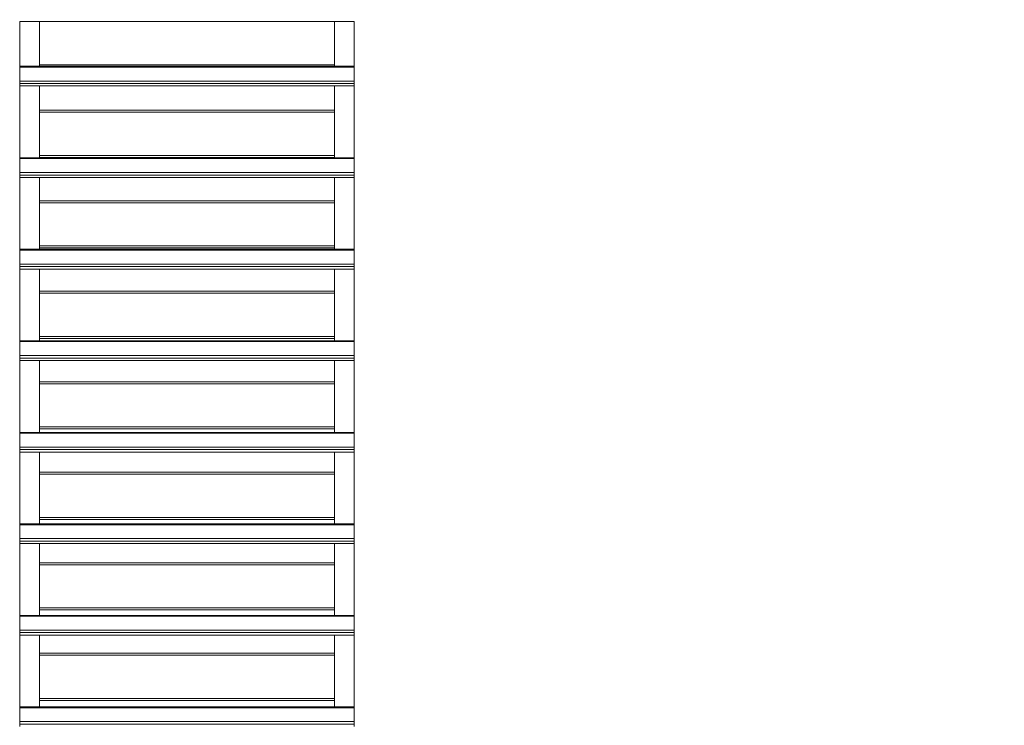
# Model space of a CAD drawing. Units: millimetres. Extents: x 128.4 to 204, y 114.5 to 179.5.
# Drawn here: x 187.4 to 195.8, y 139.9 to 145.9 of the extents above; entities that cross this region are included whole.
import ezdxf

# ---------------------------------------------------------------- set-up
doc = ezdxf.new("R2010")
doc.units = ezdxf.units.MM

msp = doc.modelspace()

# ---------------------------------------------------------------- linework, layer by layer
at = {"color": 7, "linetype": 'Continuous', "lineweight": 15}
for p, q in [((187.386725, 145.873809), (187.386725, 145.493656)), ((187.386725, 145.873809), (187.556725, 145.873809)), ((190.066725, 145.873809), (187.556725, 145.873809)), ((187.556725, 145.873809), (187.556725, 145.505536)), ((187.556725, 145.873809), (187.556725, 145.493656)), ((190.066725, 145.505536), (190.066725, 145.873809)), ((190.066725, 145.873809), (190.236725, 145.873809)), ((190.066725, 145.873809), (190.066725, 145.493656)), ((190.236725, 145.873809), (190.236725, 145.493656)), ((187.556725, 145.505536), (190.066725, 145.505536)), ((190.236725, 145.493656), (187.386725, 145.493656)), ((187.386725, 145.486639), (187.386725, 145.493656)), ((190.236725, 145.486639), (187.386725, 145.486639)), ((187.386725, 145.368115), (187.386725, 145.486639)), ((190.236725, 145.493656), (190.236725, 145.486639)), ((190.236725, 145.486639), (190.236725, 145.368115)), ((187.386725, 145.347432), (187.386725, 145.368115)), ((187.386725, 145.368115), (190.236725, 145.368115)), ((190.236725, 145.347432), (187.386725, 145.347432)), ((187.386725, 145.326143), (187.386725, 145.347432)), ((190.236725, 145.368115), (190.236725, 145.347432)), ((190.236725, 145.326143), (190.236725, 145.347432)), ((190.236725, 145.326143), (187.386725, 145.326143)), ((187.386725, 145.326143), (187.386725, 144.714778)), ((187.556725, 145.326143), (187.556725, 145.12033)), ((187.556725, 145.326143), (187.556725, 144.714778)), ((190.066725, 145.12033), (190.066725, 145.326143)), ((190.066725, 145.326143), (190.066725, 144.714778)), ((190.236725, 145.326143), (190.236725, 144.714778)), ((187.556725, 145.12033), (190.066725, 145.12033)), ((187.556725, 145.103398), (187.556725, 144.735124)), ((190.066725, 145.103398), (187.556725, 145.103398)), ((190.066725, 144.735124), (190.066725, 145.103398)), ((190.236725, 144.714778), (187.386725, 144.714778)), ((187.386725, 144.707762), (187.386725, 144.714778)), ((190.236725, 144.707762), (187.386725, 144.707762)), ((187.386725, 144.589237), (187.386725, 144.707762)), ((187.556725, 144.735124), (190.066725, 144.735124)), ((187.556725, 144.718192), (187.556725, 144.714778)), ((190.066725, 144.718192), (187.556725, 144.718192)), ((190.066725, 144.714778), (190.066725, 144.718192)), ((190.236725, 144.714778), (190.236725, 144.707762)), ((190.236725, 144.707762), (190.236725, 144.589237)), ((187.386725, 144.568555), (187.386725, 144.589237)), ((187.386725, 144.589237), (190.236725, 144.589237)), ((190.236725, 144.589237), (190.236725, 144.568555)), ((190.236725, 144.568555), (187.386725, 144.568555)), ((187.386725, 144.547266), (187.386725, 144.568555)), ((190.236725, 144.547266), (187.386725, 144.547266)), ((187.386725, 144.547266), (187.386725, 143.935901)), ((187.556725, 144.547266), (187.556725, 144.349918)), ((187.556725, 144.547266), (187.556725, 143.935901)), ((190.066725, 144.349918), (190.066725, 144.547266)), ((190.066725, 144.547266), (190.066725, 143.935901)), ((190.236725, 144.547266), (190.236725, 144.568555)), ((190.236725, 144.547266), (190.236725, 143.935901)), ((187.556725, 144.349918), (190.066725, 144.349918)), ((190.066725, 144.332986), (187.556725, 144.332986)), ((187.556725, 144.332986), (187.556725, 143.964713)), ((190.066725, 143.964713), (190.066725, 144.332986)), ((190.236725, 143.935901), (187.386725, 143.935901)), ((187.386725, 143.928884), (187.386725, 143.935901)), ((190.236725, 143.928884), (187.386725, 143.928884)), ((187.386725, 143.810359), (187.386725, 143.928884)), ((187.556725, 143.964713), (190.066725, 143.964713)), ((190.066725, 143.94778), (187.556725, 143.94778)), ((187.556725, 143.94778), (187.556725, 143.935901)), ((190.066725, 143.935901), (190.066725, 143.94778)), ((190.236725, 143.935901), (190.236725, 143.928884)), ((190.236725, 143.928884), (190.236725, 143.810359)), ((187.386725, 143.789677), (187.386725, 143.810359)), ((187.386725, 143.810359), (190.236725, 143.810359)), ((190.236725, 143.789677), (187.386725, 143.789677)), ((187.386725, 143.768388), (187.386725, 143.789677)), ((190.236725, 143.768388), (187.386725, 143.768388)), ((187.386725, 143.768388), (187.386725, 143.157023)), ((187.556725, 143.768388), (187.556725, 143.579507)), ((187.556725, 143.768388), (187.556725, 143.157023)), ((190.066725, 143.579507), (190.066725, 143.768388)), ((190.066725, 143.768388), (190.066725, 143.157023)), ((190.236725, 143.810359), (190.236725, 143.789677)), ((190.236725, 143.768388), (190.236725, 143.789677)), ((190.236725, 143.768388), (190.236725, 143.157023)), ((187.556725, 143.579507), (190.066725, 143.579507)), ((187.556725, 143.562575), (187.556725, 143.194301)), ((190.066725, 143.562575), (187.556725, 143.562575)), ((190.066725, 143.194301), (190.066725, 143.562575)), ((187.556725, 143.194301), (190.066725, 143.194301)), ((190.066725, 143.177369), (187.556725, 143.177369)), ((187.556725, 143.177369), (187.556725, 143.157023)), ((190.066725, 143.157023), (190.066725, 143.177369)), ((190.236725, 143.157023), (187.386725, 143.157023)), ((187.386725, 143.150007), (187.386725, 143.157023)), ((190.236725, 143.150007), (187.386725, 143.150007)), ((187.386725, 143.031482), (187.386725, 143.150007)), ((190.236725, 143.157023), (190.236725, 143.150007)), ((190.236725, 143.150007), (190.236725, 143.031482)), ((187.386725, 143.010799), (187.386725, 143.031482)), ((187.386725, 143.031482), (190.236725, 143.031482)), ((190.236725, 143.010799), (187.386725, 143.010799)), ((187.386725, 142.98951), (187.386725, 143.010799)), ((190.236725, 142.98951), (187.386725, 142.98951)), ((187.386725, 142.98951), (187.386725, 142.378146)), ((187.556725, 142.98951), (187.556725, 142.809095)), ((187.556725, 142.98951), (187.556725, 142.378146)), ((190.066725, 142.809095), (190.066725, 142.98951)), ((190.066725, 142.98951), (190.066725, 142.378146)), ((190.236725, 143.031482), (190.236725, 143.010799)), ((190.236725, 142.98951), (190.236725, 143.010799)), ((190.236725, 142.98951), (190.236725, 142.378146)), ((187.556725, 142.809095), (190.066725, 142.809095)), ((190.066725, 142.792163), (187.556725, 142.792163)), ((187.556725, 142.792163), (187.556725, 142.423889)), ((190.066725, 142.423889), (190.066725, 142.792163)), ((187.556725, 142.423889), (190.066725, 142.423889)), ((187.556725, 142.406957), (187.556725, 142.378146)), ((190.066725, 142.406957), (187.556725, 142.406957)), ((190.066725, 142.378146), (190.066725, 142.406957)), ((190.236725, 142.378146), (187.386725, 142.378146)), ((187.386725, 142.371129), (187.386725, 142.378146)), ((190.236725, 142.371129), (187.386725, 142.371129)), ((187.386725, 142.252604), (187.386725, 142.371129)), ((190.236725, 142.378146), (190.236725, 142.371129)), ((190.236725, 142.371129), (190.236725, 142.252604)), ((187.386725, 142.231922), (187.386725, 142.252604)), ((187.386725, 142.252604), (190.236725, 142.252604)), ((190.236725, 142.252604), (190.236725, 142.231922)), ((190.236725, 142.231922), (187.386725, 142.231922)), ((187.386725, 142.210633), (187.386725, 142.231922)), ((190.236725, 142.210633), (187.386725, 142.210633)), ((187.386725, 142.210633), (187.386725, 141.599268)), ((187.556725, 142.210633), (187.556725, 142.038684)), ((187.556725, 142.210633), (187.556725, 141.599268)), ((190.066725, 142.038684), (190.066725, 142.210633)), ((190.066725, 142.210633), (190.066725, 141.599268)), ((190.236725, 142.210633), (190.236725, 142.231922)), ((190.236725, 142.210633), (190.236725, 141.599268)), ((187.556725, 142.038684), (190.066725, 142.038684)), ((187.556725, 142.021751), (187.556725, 141.653478)), ((190.066725, 142.021751), (187.556725, 142.021751)), ((190.066725, 141.653478), (190.066725, 142.021751)), ((187.556725, 141.653478), (190.066725, 141.653478)), ((190.236725, 141.599268), (187.386725, 141.599268)), ((187.386725, 141.592251), (187.386725, 141.599268)), ((190.236725, 141.592251), (187.386725, 141.592251)), ((187.386725, 141.473726), (187.386725, 141.592251)), ((187.556725, 141.636546), (187.556725, 141.599268)), ((190.066725, 141.636546), (187.556725, 141.636546)), ((190.066725, 141.599268), (190.066725, 141.636546)), ((190.236725, 141.599268), (190.236725, 141.592251)), ((190.236725, 141.592251), (190.236725, 141.473726)), ((187.386725, 141.453044), (187.386725, 141.473726)), ((187.386725, 141.473726), (190.236725, 141.473726)), ((190.236725, 141.453044), (187.386725, 141.453044)), ((187.386725, 141.431755), (187.386725, 141.453044)), ((190.236725, 141.431755), (187.386725, 141.431755)), ((187.386725, 141.431755), (187.386725, 140.82039)), ((187.556725, 141.431755), (187.556725, 141.268272)), ((187.556725, 141.431755), (187.556725, 140.82039)), ((190.066725, 141.268272), (190.066725, 141.431755)), ((190.066725, 141.431755), (190.066725, 140.82039)), ((190.236725, 141.473726), (190.236725, 141.453044)), ((190.236725, 141.431755), (190.236725, 141.453044)), ((190.236725, 141.431755), (190.236725, 140.82039)), ((187.556725, 141.268272), (190.066725, 141.268272)), ((190.066725, 141.25134), (187.556725, 141.25134)), ((187.556725, 141.25134), (187.556725, 140.883066)), ((190.066725, 140.883066), (190.066725, 141.25134)), ((190.236725, 140.82039), (187.386725, 140.82039)), ((187.386725, 140.813374), (187.386725, 140.82039)), ((190.236725, 140.813374), (187.386725, 140.813374)), ((187.386725, 140.694849), (187.386725, 140.813374)), ((187.556725, 140.883066), (190.066725, 140.883066)), ((187.556725, 140.866134), (187.556725, 140.82039)), ((190.066725, 140.866134), (187.556725, 140.866134)), ((190.066725, 140.82039), (190.066725, 140.866134)), ((190.236725, 140.82039), (190.236725, 140.813374)), ((190.236725, 140.813374), (190.236725, 140.694849)), ((187.386725, 140.674166), (187.386725, 140.694849)), ((187.386725, 140.694849), (190.236725, 140.694849)), ((190.236725, 140.674166), (187.386725, 140.674166)), ((187.386725, 140.652878), (187.386725, 140.674166)), ((190.236725, 140.652878), (187.386725, 140.652878)), ((187.386725, 140.652878), (187.386725, 140.041513)), ((187.556725, 140.652878), (187.556725, 140.49786)), ((187.556725, 140.652878), (187.556725, 140.041513)), ((190.066725, 140.49786), (190.066725, 140.652878)), ((190.066725, 140.652878), (190.066725, 140.041513)), ((190.236725, 140.694849), (190.236725, 140.674166)), ((190.236725, 140.652878), (190.236725, 140.674166)), ((190.236725, 140.652878), (190.236725, 140.041513)), ((187.556725, 140.49786), (190.066725, 140.49786)), ((187.556725, 140.480928), (187.556725, 140.112655)), ((190.066725, 140.480928), (187.556725, 140.480928)), ((190.066725, 140.112655), (190.066725, 140.480928)), ((187.556725, 140.112655), (190.066725, 140.112655)), ((187.556725, 140.095723), (187.556725, 140.041513)), ((190.066725, 140.095723), (187.556725, 140.095723)), ((190.066725, 140.041513), (190.066725, 140.095723)), ((190.236725, 140.041513), (187.386725, 140.041513)), ((187.386725, 140.034496), (187.386725, 140.041513)), ((190.236725, 140.034496), (187.386725, 140.034496)), ((187.386725, 139.915971), (187.386725, 140.034496)), ((190.236725, 140.041513), (190.236725, 140.034496)), ((190.236725, 140.034496), (190.236725, 139.915971)), ((187.386725, 139.895289), (187.386725, 139.915971)), ((187.386725, 139.915971), (190.236725, 139.915971)), ((190.236725, 139.895289), (187.386725, 139.895289)), ((187.386725, 139.874), (187.386725, 139.895289)), ((190.236725, 139.915971), (190.236725, 139.895289)), ((190.236725, 139.874), (190.236725, 139.895289))]:
    msp.add_line(p, q, dxfattribs=at)
for centre, radius, start, end in [((198.2404, 151.025183), 5.6, 148.8113777, 31.1886223), ((190.236725, 141.575678), 7.5, 24.5535295, 90)]:
    msp.add_arc(centre, radius, start, end, dxfattribs=at)

doc.saveas('drawing.dxf')
